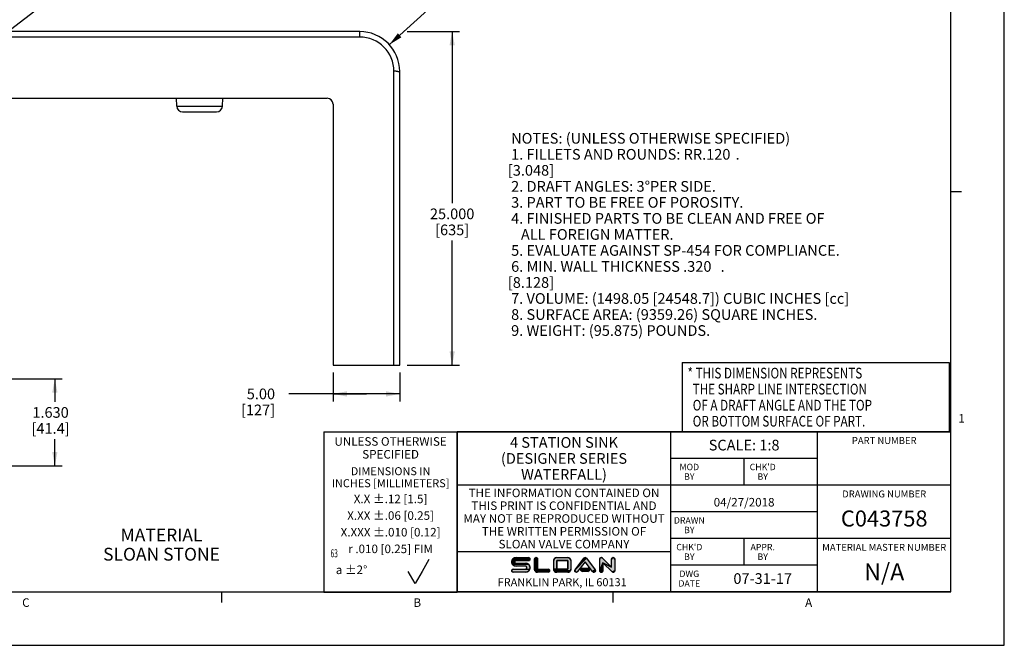
# Model space of a CAD drawing. Units: inches. Extents: x 0 to 22, y 0 to 17.
# Drawn here: x 12.8 to 22, y 0 to 5.9 of the extents above; entities that cross this region are included whole.
import ezdxf

# ---------------------------------------------------------------- set-up
doc = ezdxf.new("R2010")
doc.units = ezdxf.units.IN
doc.header["$LTSCALE"] = 1.21
doc.header["$MEASUREMENT"] = 0
doc.layers.get('0').update_dxf_attribs({"linetype": 'CONTINUOUS'})
doc.styles.get("Standard").update_dxf_attribs({"font": 'txt', "width": 0.8})
doc.styles.add('TEXTSTYLE_1', font='gdt', dxfattribs={"width": 0.8})
doc.styles.add('TEXTSTYLE_2', font='triumb.ttf')
doc.styles.add('TEXTSTYLE_3', font='txt', dxfattribs={"width": 0.9})
doc.styles.add('TEXTSTYLE_4', font='txt', dxfattribs={"width": 0.72})
doc.styles.add('TEXTSTYLE_5', font='txt')
doc.styles.add('TEXTSTYLE_6', font='txt', dxfattribs={"width": 0.75})
doc.styles.add('TEXTSTYLE_9', font='cgomg.ttf')
doc.dimstyles.new('DIMSTYLE_3', dxfattribs={"dimtxt": 0.1, "dimasz": 0.13, "dimexe": 0.07, "dimexo": 0.07, "dimgap": 0.05, "dimtad": 0, "dimtih": 1, "dimtoh": 1, "dimlfac": 8, "dimzin": 4, "dimdsep": 46, "dimtxsty": 'Standard', "dimblk": '_FILLED', "dimblk1": '_FILLED', "dimblk2": '_FILLED', "dimcen": 0.09, "dimadec": 0, "dimazin": 0, "dimtp": 0.001, "dimtm": 0.001, "dimtfac": 1, "dimtofl": 0, "dimtmove": 0, "dimatfit": 3, "dimldrblk": '_FILLED', "dimfxl": 1, "dimtolj": 1, "dimtzin": 4, "dimarcsym": 0})
doc.dimstyles.new('DIMSTYLE_4', dxfattribs={"dimtxt": 0.1, "dimasz": 0.13, "dimexe": 0.07, "dimexo": 0.07, "dimgap": 0.05, "dimtad": 0, "dimtih": 1, "dimtoh": 1, "dimdec": 3, "dimlfac": 8, "dimzin": 4, "dimdsep": 46, "dimtxsty": 'Standard', "dimblk": '_FILLED', "dimblk1": '_FILLED', "dimblk2": '_FILLED', "dimcen": 0.09, "dimadec": 0, "dimazin": 0, "dimtp": 0.001, "dimtm": 0.001, "dimtfac": 1, "dimtdec": 3, "dimtofl": 0, "dimtmove": 0, "dimatfit": 3, "dimldrblk": '_FILLED', "dimfxl": 1, "dimtolj": 1, "dimtzin": 4, "dimarcsym": 0})
doc.dimstyles.new('DIMSTYLE_5', dxfattribs={"dimtxt": 0.1, "dimasz": 0.13, "dimexe": 0.07, "dimexo": 0.07, "dimgap": 0.09, "dimtad": 0, "dimtih": 1, "dimtoh": 1, "dimlfac": 8, "dimzin": 4, "dimdsep": 46, "dimtxsty": 'Standard', "dimblk": '_FILLED', "dimblk1": '_FILLED', "dimblk2": '_FILLED', "dimcen": 0.09, "dimadec": 0, "dimazin": 0, "dimtfac": 1, "dimtofl": 0, "dimtmove": 0, "dimatfit": 3, "dimldrblk": '_FILLED', "dimfxl": 1, "dimtolj": 1, "dimtzin": 4, "dimarcsym": 0})
doc.dimstyles.new('DIMSTYLE_6', dxfattribs={"dimtxt": 0.1, "dimasz": 0.13, "dimexe": 0.07, "dimexo": 0.07, "dimgap": 0.05, "dimtad": 0, "dimtih": 1, "dimtoh": 1, "dimdec": 3, "dimlfac": 2, "dimzin": 4, "dimdsep": 46, "dimtxsty": 'Standard', "dimblk": '_FILLED', "dimblk1": '_FILLED', "dimblk2": '_FILLED', "dimcen": 0.09, "dimadec": 0, "dimazin": 0, "dimtp": 0.001, "dimtm": 0.001, "dimtfac": 1, "dimtdec": 3, "dimtofl": 0, "dimtmove": 0, "dimatfit": 3, "dimldrblk": '_FILLED', "dimfxl": 1, "dimtolj": 1, "dimtzin": 4, "dimarcsym": 0})

# ---------------------------------------------------------------- blocks, each defined once
blk = doc.blocks.new('_FILLED')
at = {"color": 0, "linetype": 'ByBlock'}
blk.add_solid([(0, 0), (-1, 0.192), (-1, -0.192)], dxfattribs=at)
blk = doc.blocks.new('*D5')
at = {"color": 2, "linetype": 'Continuous', "transparency": 16777216}
for p, q in [((15.7113, 2.5534), (15.7113, 2.2844)), ((16.3363, 2.5534), (16.3363, 2.2844)), ((16.0238, 2.3544), (15.2982, 2.3544)), ((15.7113, 2.3544), (16.0238, 2.3544)), ((16.3363, 2.3544), (16.0238, 2.3544))]:
    blk.add_line(p, q, dxfattribs=at)
at = {"color": 2, "linetype": 'Continuous', "transparency": 16777216, "xscale": 0.13, "yscale": 0.13, "zscale": 0.13, "rotation": 180}
blk.add_blockref('_FILLED', (15.7113, 2.3544), dxfattribs=at)
at = {"color": 2, "linetype": 'Continuous', "transparency": 16777216, "xscale": 0.13, "yscale": 0.13, "zscale": 0.13}
blk.add_blockref('_FILLED', (16.3363, 2.3544), dxfattribs=at)
at = {"color": 2, "linetype": 'Continuous', "transparency": 16777216, "insert": (15.1682, 2.4044), "char_height": 0.1, "width": 0.4, "attachment_point": 3, "line_spacing_factor": 0.9}
blk.add_mtext('5.00\\P[127]', dxfattribs=at)
blk = doc.blocks.new('*D6')
at = {"color": 2, "linetype": 'Continuous', "transparency": 16777216}
for p, q in [((16.4063, 5.7484), (16.8972, 5.7484)), ((16.8272, 5.7484), (16.8272, 4.1408)), ((16.8272, 2.6234), (16.8272, 3.7908)), ((16.4063, 2.6234), (16.8972, 2.6234))]:
    blk.add_line(p, q, dxfattribs=at)
at = {"color": 2, "linetype": 'Continuous', "transparency": 16777216, "xscale": 0.13, "yscale": 0.13, "zscale": 0.13}
for p, rotation in [((16.8272, 5.7484), 90), ((16.8272, 2.6234), 270)]:
    blk.add_blockref('_FILLED', p, dxfattribs=dict(at, rotation=rotation))
at = {"color": 2, "linetype": 'Continuous', "transparency": 16777216, "insert": (16.8272, 4.0908), "char_height": 0.1, "width": 0.48, "attachment_point": 2, "line_spacing_factor": 0.9}
blk.add_mtext('25.000\\P[635]', dxfattribs=at)
blk = doc.blocks.new('*D7')
at = {"color": 2, "linetype": 'Continuous', "transparency": 16777216}
for p, q in [((16.239, 5.6254), (17.4168, 6.6945)), ((17.4168, 6.6945), (17.5468, 6.6945))]:
    blk.add_line(p, q, dxfattribs=at)
at = {"color": 2, "linetype": 'Continuous', "transparency": 16777216, "xscale": 0.13, "yscale": 0.13, "zscale": 0.13, "rotation": 222.2281637364}
blk.add_blockref('_FILLED', (16.239, 5.6254), dxfattribs=at)
at = {"color": 2, "linetype": 'Continuous', "transparency": 16777216, "insert": (17.5968, 6.7445), "char_height": 0.1, "width": 0.48, "attachment_point": 1, "line_spacing_factor": 0.9}
blk.add_mtext('R3.00\\P[76.2]', dxfattribs=at)
blk = doc.blocks.new('*D24')
at = {"color": 2, "linetype": 'Continuous', "transparency": 16777216}
for p, q in [((12.0386, 5.2703), (13.2783, 6.22)), ((13.2783, 6.22), (13.4083, 6.22))]:
    blk.add_line(p, q, dxfattribs=at)
at = {"color": 2, "linetype": 'Continuous', "transparency": 16777216, "xscale": 0.13, "yscale": 0.13, "zscale": 0.13, "rotation": 217.4524254268}
blk.add_blockref('_FILLED', (12.0386, 5.2703), dxfattribs=at)
at = {"color": 2, "linetype": 'Continuous', "transparency": 16777216, "insert": (13.4583, 6.27), "char_height": 0.1, "width": 0.48, "attachment_point": 1, "line_spacing_factor": 0.9}
blk.add_mtext('R3.00\\P[76.2]', dxfattribs=at)
blk = doc.blocks.new('*D29')
at = {"color": 2, "linetype": 'Continuous', "transparency": 16777216}
for p, q in [((11.5949, 2.4968), (13.175, 2.4968)), ((13.105, 2.4968), (13.105, 2.281)), ((13.105, 1.6818), (13.105, 1.931)), ((11.6465, 1.6818), (13.175, 1.6818))]:
    blk.add_line(p, q, dxfattribs=at)
at = {"color": 2, "linetype": 'Continuous', "transparency": 16777216, "xscale": 0.13, "yscale": 0.13, "zscale": 0.13}
for p, rotation in [((13.105, 2.4968), 90), ((13.105, 1.6818), 270)]:
    blk.add_blockref('_FILLED', p, dxfattribs=dict(at, rotation=rotation))
at = {"color": 2, "linetype": 'Continuous', "transparency": 16777216, "insert": (13.065, 2.231), "char_height": 0.1, "width": 0.48, "attachment_point": 2, "line_spacing_factor": 0.9}
blk.add_mtext('1.630\\P[41.4]', dxfattribs=at)
blk = doc.blocks.new('BORDER_LOGO_BL2', base_point=(17.8677, 0.7529))
at = {"linetype": 'Continuous'}
for points in [[(17.4158, 0.7869), (17.4151, 0.7855), (17.3852, 0.7809), (17.3856, 0.7862), (17.4201, 0.7912), (17.4188, 0.7903), (17.4177, 0.7893), (17.4166, 0.7881)], [(17.4142, 0.7809), (17.4143, 0.7794), (17.3856, 0.7756), (17.3852, 0.7809), (17.4151, 0.7855), (17.4146, 0.784), (17.4143, 0.7825)], [(17.4215, 0.7918), (17.4201, 0.7912), (17.3856, 0.7862), (17.3866, 0.7915), (17.4261, 0.7927), (17.4245, 0.7926), (17.423, 0.7923)], [(17.4151, 0.7764), (17.4158, 0.775), (17.3866, 0.7704), (17.3856, 0.7756), (17.4143, 0.7794), (17.4146, 0.7779)], [(17.5523, 0.7969), (17.5509, 0.7957), (17.4261, 0.7927), (17.3866, 0.7915), (17.3883, 0.7965), (17.5546, 0.7999), (17.5536, 0.7983)], [(17.4201, 0.7707), (17.4215, 0.77), (17.3883, 0.7653), (17.3866, 0.7704), (17.4158, 0.775), (17.4166, 0.7737), (17.4177, 0.7725), (17.4188, 0.7715)], [(17.5554, 0.8016), (17.5546, 0.7999), (17.3883, 0.7965), (17.3907, 0.8013), (17.5564, 0.8053), (17.5561, 0.8034)], [(17.5141, 0.7692), (17.5196, 0.7688), (17.3883, 0.7653), (17.4215, 0.77), (17.423, 0.7695), (17.4245, 0.7692), (17.4261, 0.7692)], [(17.5303, 0.7659), (17.5353, 0.7635), (17.5399, 0.7604), (17.3936, 0.7561), (17.3907, 0.7606), (17.3883, 0.7653), (17.5196, 0.7688), (17.525, 0.7677)], [(17.5565, 0.8072), (17.5564, 0.8053), (17.3907, 0.8013), (17.3936, 0.8057), (17.5564, 0.809)], [(17.5561, 0.8109), (17.5564, 0.809), (17.3936, 0.8057), (17.3971, 0.8097), (17.5554, 0.8127)], [(17.5441, 0.7567), (17.5478, 0.7525), (17.5508, 0.7479), (17.5533, 0.7429), (17.5551, 0.7377), (17.5562, 0.7322), (17.5565, 0.7267), (17.5562, 0.7211), (17.5551, 0.7156), (17.5533, 0.7104), (17.5141, 0.7131), (17.5158, 0.7132), (17.5175, 0.7135), (17.5192, 0.7141), (17.5208, 0.7149), (17.5223, 0.7159), (17.5236, 0.7171), (17.5248, 0.7184), (17.5258, 0.7199), (17.5266, 0.7215), (17.5271, 0.7231), (17.5275, 0.7249), (17.5276, 0.7267), (17.5275, 0.7284), (17.5271, 0.7302), (17.5266, 0.7318), (17.5258, 0.7334), (17.5248, 0.7349), (17.5236, 0.7362), (17.5223, 0.7374), (17.5208, 0.7384), (17.5192, 0.7392), (17.5175, 0.7398), (17.5158, 0.7401), (17.514, 0.7402), (17.4261, 0.7402), (17.4206, 0.7406), (17.4154, 0.7416), (17.4103, 0.7433), (17.4056, 0.7457), (17.4011, 0.7486), (17.3971, 0.7521), (17.3936, 0.7561), (17.5399, 0.7604)], [(17.5546, 0.8144), (17.5554, 0.8127), (17.3971, 0.8097), (17.4011, 0.8132), (17.5536, 0.816)], [(17.5509, 0.8186), (17.5523, 0.8174), (17.5536, 0.816), (17.4011, 0.8132), (17.4056, 0.8162), (17.4103, 0.8185), (17.5493, 0.8197)], [(17.5476, 0.8205), (17.5493, 0.8197), (17.4103, 0.8185), (17.4154, 0.8202), (17.5458, 0.8211)], [(17.544, 0.8215), (17.5458, 0.8211), (17.4154, 0.8202), (17.4206, 0.8213), (17.4259, 0.8216), (17.5422, 0.8216)], [(17.544, 0.7928), (17.5421, 0.7927), (17.4261, 0.7927), (17.5509, 0.7957), (17.5493, 0.7946), (17.5476, 0.7938), (17.5458, 0.7932)], [(17.6138, 0.8216), (17.6157, 0.8215), (17.6175, 0.8211), (17.6193, 0.8205), (17.621, 0.8197), (17.6226, 0.8186), (17.624, 0.8174), (17.6253, 0.816), (17.6263, 0.8144), (17.6271, 0.8127), (17.6278, 0.8109), (17.6281, 0.809), (17.6282, 0.8072), (17.6282, 0.7131), (17.5995, 0.7101), (17.5993, 0.7131), (17.5993, 0.8072), (17.5994, 0.809), (17.5998, 0.8109), (17.6004, 0.8127), (17.6012, 0.8144), (17.6023, 0.816), (17.6035, 0.8174), (17.605, 0.8186), (17.6065, 0.8197), (17.6082, 0.8205), (17.61, 0.8211), (17.6119, 0.8215)], [(17.8042, 0.8215), (17.8072, 0.8216), (17.9097, 0.8216), (17.9127, 0.8215), (17.9157, 0.821), (17.9187, 0.8202), (17.9215, 0.8191), (17.9242, 0.8178), (17.9267, 0.8161), (17.9291, 0.8142), (17.9312, 0.8121), (17.9331, 0.8097), (17.9348, 0.8072), (17.9362, 0.8045), (17.9372, 0.8016), (17.938, 0.7987), (17.9385, 0.7957), (17.9387, 0.7927), (17.9387, 0.7131), (17.9385, 0.7101), (17.938, 0.7071), (17.9372, 0.7041), (17.9362, 0.7013), (17.9348, 0.6986), (17.7838, 0.6961), (17.7821, 0.6986), (17.7807, 0.7013), (17.7797, 0.7041), (17.7789, 0.7071), (17.7784, 0.7101), (17.9097, 0.7131), (17.9097, 0.7927), (17.8072, 0.7927), (17.8072, 0.7131), (17.7782, 0.7131), (17.7782, 0.7927), (17.7784, 0.7957), (17.7789, 0.7987), (17.7797, 0.8016), (17.7807, 0.8045), (17.7821, 0.8072), (17.7838, 0.8097), (17.7857, 0.8121), (17.7878, 0.8142), (17.7902, 0.8161), (17.7927, 0.8178), (17.7954, 0.8191), (17.7982, 0.8202), (17.8012, 0.821)], [(18.073, 0.7832), (18.0025, 0.6899), (18.0012, 0.6884), (17.9997, 0.6871), (17.9981, 0.686), (17.9963, 0.6852), (17.9944, 0.6846), (17.9925, 0.6842), (17.9905, 0.6841), (17.9885, 0.6843), (17.9866, 0.6848), (17.9848, 0.6855), (17.983, 0.6865), (17.9815, 0.6877), (17.9801, 0.6891), (17.9789, 0.6906), (17.9779, 0.6924), (17.9772, 0.6942), (17.9767, 0.6961), (17.9765, 0.6981), (17.9766, 0.7001), (17.9769, 0.702), (17.9775, 0.7039), (17.9783, 0.7057), (17.9794, 0.7073), (18.0845, 0.8159), (18.1665, 0.7073), (18.1434, 0.6899)], [(18.0706, 0.8214), (18.0722, 0.8216), (18.0738, 0.8216), (18.0753, 0.8214), (18.0769, 0.8211), (18.0783, 0.8206), (18.0798, 0.8199), (18.0811, 0.8191), (18.0824, 0.8182), (18.0835, 0.8171), (18.0845, 0.8159), (17.9794, 0.7073), (18.0614, 0.8159), (18.0624, 0.8171), (18.0636, 0.8182), (18.0648, 0.8191), (18.0662, 0.8199), (18.0676, 0.8206), (18.0691, 0.8211)], [(18.2246, 0.8216), (18.2264, 0.8215), (18.2282, 0.8211), (18.2298, 0.8205), (18.2314, 0.8197), (18.2329, 0.8187), (18.2343, 0.8175), (18.3213, 0.7329), (18.2387, 0.7729), (18.2097, 0.6986), (18.2097, 0.8072), (18.2098, 0.8089), (18.2101, 0.8107), (18.2107, 0.8124), (18.2114, 0.814), (18.2124, 0.8155), (18.2135, 0.8169), (18.2148, 0.8182), (18.2162, 0.8192), (18.2177, 0.8201), (18.2194, 0.8208), (18.2211, 0.8213), (18.2229, 0.8216)], [(18.2387, 0.6986), (18.2385, 0.6967), (18.2382, 0.6949), (18.2375, 0.6931), (18.2367, 0.6914), (18.2357, 0.6898), (18.2344, 0.6884), (18.233, 0.6871), (18.2314, 0.6861), (18.2297, 0.6852), (18.2279, 0.6846), (18.2261, 0.6843), (18.2242, 0.6841), (18.2223, 0.6843), (18.2204, 0.6846), (18.2186, 0.6852), (18.2169, 0.6861), (18.2154, 0.6871), (18.2139, 0.6884), (18.2127, 0.6898), (18.2116, 0.6914), (18.2108, 0.6931), (18.2102, 0.6949), (18.2098, 0.6967), (18.2097, 0.6986), (18.2387, 0.7729)], [(18.3357, 0.8216), (18.3376, 0.8215), (18.3395, 0.8211), (18.3413, 0.8205), (18.343, 0.8197), (18.3446, 0.8186), (18.346, 0.8174), (18.3472, 0.816), (18.3483, 0.8144), (18.3491, 0.8127), (18.3497, 0.8109), (18.3501, 0.809), (18.3502, 0.8072), (18.3502, 0.6986), (18.3257, 0.6882), (18.2387, 0.7729), (18.3213, 0.7329), (18.3213, 0.8072), (18.3214, 0.809), (18.3218, 0.8109), (18.3224, 0.8127), (18.3232, 0.8144), (18.3243, 0.816), (18.3255, 0.8174), (18.3269, 0.8186), (18.3285, 0.8197), (18.3302, 0.8205), (18.332, 0.8211), (18.3339, 0.8215)], [(17.3978, 0.713), (17.3997, 0.7131), (17.5141, 0.7131), (17.5533, 0.7104), (17.5508, 0.7054), (17.5478, 0.7008), (17.5441, 0.6966), (17.5399, 0.6929), (17.5353, 0.6898), (17.5303, 0.6874), (17.525, 0.6856), (17.5196, 0.6845), (17.514, 0.6841), (17.3997, 0.6841), (17.3978, 0.6843), (17.3959, 0.6846), (17.3941, 0.6852), (17.3924, 0.6861), (17.3909, 0.6871), (17.3894, 0.6884), (17.3882, 0.6898), (17.3871, 0.6914), (17.3863, 0.6931), (17.3857, 0.6949), (17.3853, 0.6967), (17.3852, 0.6986), (17.3853, 0.7005), (17.3857, 0.7024), (17.3863, 0.7041), (17.3871, 0.7058), (17.3882, 0.7074), (17.3894, 0.7088), (17.3909, 0.7101), (17.3924, 0.7111), (17.3941, 0.712), (17.3959, 0.7126)], [(17.734, 0.7101), (17.7354, 0.7088), (17.5999, 0.7071), (17.5995, 0.7101), (17.6282, 0.7131), (17.7252, 0.7131), (17.7271, 0.713), (17.729, 0.7126), (17.7307, 0.712), (17.7324, 0.7111)], [(17.7367, 0.7074), (17.7377, 0.7058), (17.6007, 0.7041), (17.5999, 0.7071), (17.7354, 0.7088)], [(17.7386, 0.7041), (17.7392, 0.7024), (17.7396, 0.7005), (17.7397, 0.6986), (17.6048, 0.6961), (17.6032, 0.6986), (17.6018, 0.7013), (17.6007, 0.7041), (17.7377, 0.7058)], [(17.7396, 0.6967), (17.7392, 0.6949), (17.7386, 0.6931), (17.7377, 0.6914), (17.6112, 0.6897), (17.6089, 0.6916), (17.6067, 0.6937), (17.6048, 0.6961), (17.7397, 0.6986)], [(17.7367, 0.6898), (17.7354, 0.6884), (17.734, 0.6871), (17.7324, 0.6861), (17.7307, 0.6852), (17.729, 0.6846), (17.7271, 0.6843), (17.7252, 0.6841), (17.6282, 0.6841), (17.6252, 0.6843), (17.6222, 0.6848), (17.6193, 0.6856), (17.6165, 0.6866), (17.6138, 0.688), (17.6112, 0.6897), (17.7377, 0.6914)], [(17.9348, 0.6986), (17.9331, 0.6961), (17.9312, 0.6937), (17.9291, 0.6916), (17.9267, 0.6897), (17.9242, 0.688), (17.9215, 0.6866), (17.9187, 0.6856), (17.9157, 0.6848), (17.9127, 0.6843), (17.9097, 0.6841), (17.8072, 0.6841), (17.8042, 0.6843), (17.8012, 0.6848), (17.7982, 0.6856), (17.7954, 0.6866), (17.7927, 0.688), (17.7902, 0.6897), (17.7878, 0.6916), (17.7857, 0.6937), (17.7838, 0.6961)], [(18.0457, 0.7214), (18.0476, 0.7215), (18.0983, 0.7215), (18.1004, 0.7214), (18.1022, 0.721), (18.104, 0.7204), (18.1057, 0.7196), (18.1073, 0.7185), (18.1087, 0.7173), (18.1099, 0.7159), (18.111, 0.7143), (18.1118, 0.7126), (18.1124, 0.7108), (18.1128, 0.7089), (18.1129, 0.7071), (18.1128, 0.7052), (18.1124, 0.7033), (18.1118, 0.7015), (18.111, 0.6998), (18.1099, 0.6982), (18.1087, 0.6968), (18.1073, 0.6956), (18.1057, 0.6945), (18.104, 0.6937), (18.1022, 0.6931), (18.1004, 0.6927), (18.0476, 0.6926), (18.0457, 0.6927), (18.0438, 0.6931), (18.042, 0.6937), (18.0403, 0.6945), (18.0388, 0.6956), (18.0373, 0.6968), (18.0361, 0.6982), (18.035, 0.6998), (18.0342, 0.7015), (18.0336, 0.7033), (18.0332, 0.7052), (18.0331, 0.7071), (18.0332, 0.7089), (18.0336, 0.7108), (18.0342, 0.7126), (18.035, 0.7143), (18.0361, 0.7159), (18.0373, 0.7173), (18.0388, 0.7185), (18.0403, 0.7196), (18.042, 0.7204), (18.0438, 0.721)], [(18.1671, 0.6906), (18.1659, 0.6891), (18.1645, 0.6877), (18.1629, 0.6865), (18.1612, 0.6855), (18.1593, 0.6848), (18.1574, 0.6843), (18.1555, 0.6841), (18.1535, 0.6842), (18.1515, 0.6846), (18.1497, 0.6852), (18.1479, 0.686), (18.1462, 0.6871), (18.1447, 0.6884), (18.1434, 0.6899), (18.1665, 0.7073), (18.1676, 0.7057), (18.1685, 0.7039), (18.1691, 0.702), (18.1694, 0.7001), (18.1695, 0.6981), (18.1693, 0.6961), (18.1688, 0.6942), (18.1681, 0.6924)], [(18.3464, 0.6889), (18.3452, 0.6876), (18.3437, 0.6865), (18.3422, 0.6856), (18.3405, 0.685), (18.3388, 0.6845), (18.3371, 0.6842), (18.3353, 0.6841), (18.3335, 0.6843), (18.3318, 0.6847), (18.3301, 0.6853), (18.3285, 0.6861), (18.327, 0.6871), (18.3257, 0.6882), (18.3502, 0.6986), (18.3501, 0.6968), (18.3498, 0.6951), (18.3492, 0.6934), (18.3485, 0.6918), (18.3476, 0.6902)]]:
    blk.add_hatch(color=2, dxfattribs=at).paths.add_polyline_path(points)
at = {"color": 2, "linetype": 'Continuous'}
for p, q in [((17.4261, 0.8216), (17.5422, 0.8216)), ((17.5422, 0.7927), (17.4261, 0.7927)), ((17.4261, 0.7692), (17.5141, 0.7692)), ((17.5141, 0.7402), (17.4261, 0.7402)), ((17.5993, 0.7131), (17.5993, 0.8072)), ((17.6282, 0.8072), (17.6282, 0.7131)), ((17.7782, 0.7131), (17.7782, 0.7927)), ((17.8072, 0.8216), (17.9097, 0.8216)), ((17.8072, 0.7131), (17.8072, 0.7927)), ((17.8072, 0.7927), (17.9097, 0.7927)), ((17.9097, 0.7927), (17.9097, 0.7131)), ((17.9387, 0.7927), (17.9387, 0.7131)), ((17.9794, 0.7073), (18.0614, 0.8159)), ((18.073, 0.7832), (18.0025, 0.6899)), ((18.1435, 0.6898), (18.073, 0.7832)), ((18.0845, 0.8159), (18.1665, 0.7073)), ((18.2097, 0.6986), (18.2097, 0.8072)), ((18.2343, 0.8175), (18.3213, 0.7329)), ((18.3257, 0.6882), (18.2387, 0.7729)), ((18.2387, 0.7729), (18.2387, 0.6986)), ((18.3213, 0.7329), (18.3213, 0.8072)), ((18.3502, 0.8072), (18.3502, 0.6986)), ((17.3999, 0.7131), (17.5141, 0.7131)), ((17.5141, 0.6841), (17.3999, 0.6841)), ((17.6282, 0.7131), (17.7247, 0.7131)), ((17.7247, 0.6841), (17.6282, 0.6841)), ((17.9097, 0.7131), (17.8072, 0.7131)), ((17.9097, 0.6841), (17.8072, 0.6841)), ((18.0476, 0.7215), (18.0983, 0.7215)), ((18.0983, 0.6926), (18.0476, 0.6926))]:
    blk.add_line(p, q, dxfattribs=at)
for points in [[(17.4158, 0.7869), (17.4151, 0.7855), (17.3852, 0.7809), (17.3856, 0.7862), (17.4201, 0.7912), (17.4188, 0.7903), (17.4177, 0.7893), (17.4166, 0.7881), (17.4158, 0.7869)], [(17.4142, 0.7809), (17.4143, 0.7794), (17.3856, 0.7756), (17.3852, 0.7809), (17.4151, 0.7855), (17.4146, 0.784), (17.4143, 0.7825), (17.4142, 0.7809)], [(17.4215, 0.7918), (17.4201, 0.7912), (17.3856, 0.7862), (17.3866, 0.7915), (17.4261, 0.7927), (17.4245, 0.7926), (17.423, 0.7923), (17.4215, 0.7918)], [(17.4151, 0.7764), (17.4158, 0.775), (17.3866, 0.7704), (17.3856, 0.7756), (17.4143, 0.7794), (17.4146, 0.7779), (17.4151, 0.7764)], [(17.5523, 0.7969), (17.5509, 0.7957), (17.4261, 0.7927), (17.3866, 0.7915), (17.3883, 0.7965), (17.5546, 0.7999), (17.5536, 0.7983), (17.5523, 0.7969)], [(17.4201, 0.7707), (17.4215, 0.77), (17.3883, 0.7653), (17.3866, 0.7704), (17.4158, 0.775), (17.4166, 0.7737), (17.4177, 0.7725), (17.4188, 0.7715), (17.4201, 0.7707)], [(17.5554, 0.8016), (17.5546, 0.7999), (17.3883, 0.7965), (17.3907, 0.8013), (17.5564, 0.8053), (17.5561, 0.8034), (17.5554, 0.8016)], [(17.5141, 0.7692), (17.5196, 0.7688), (17.3883, 0.7653), (17.4215, 0.77), (17.423, 0.7695), (17.4245, 0.7692), (17.4261, 0.7692), (17.5141, 0.7692)], [(17.5303, 0.7659), (17.5353, 0.7635), (17.5399, 0.7604), (17.3936, 0.7561), (17.3907, 0.7606), (17.3883, 0.7653), (17.5196, 0.7688), (17.525, 0.7677), (17.5303, 0.7659)], [(17.5565, 0.8072), (17.5564, 0.8053), (17.3907, 0.8013), (17.3936, 0.8057), (17.5564, 0.809), (17.5565, 0.8072)], [(17.5561, 0.8109), (17.5564, 0.809), (17.3936, 0.8057), (17.3971, 0.8097), (17.5554, 0.8127), (17.5561, 0.8109)], [(17.5441, 0.7567), (17.5478, 0.7525), (17.5508, 0.7479), (17.5533, 0.7429), (17.5551, 0.7377), (17.5562, 0.7322), (17.5565, 0.7267), (17.5562, 0.7211), (17.5551, 0.7156), (17.5533, 0.7104), (17.5141, 0.7131), (17.5158, 0.7132), (17.5175, 0.7135), (17.5192, 0.7141), (17.5208, 0.7149), (17.5223, 0.7159), (17.5236, 0.7171), (17.5248, 0.7184), (17.5258, 0.7199), (17.5266, 0.7215), (17.5271, 0.7231), (17.5275, 0.7249), (17.5276, 0.7267), (17.5275, 0.7284), (17.5271, 0.7302), (17.5266, 0.7318), (17.5258, 0.7334), (17.5248, 0.7349), (17.5236, 0.7362), (17.5223, 0.7374), (17.5208, 0.7384), (17.5192, 0.7392), (17.5175, 0.7398), (17.5158, 0.7401), (17.514, 0.7402), (17.4261, 0.7402), (17.4206, 0.7406), (17.4154, 0.7416), (17.4103, 0.7433), (17.4056, 0.7457), (17.4011, 0.7486), (17.3971, 0.7521), (17.3936, 0.7561), (17.5399, 0.7604), (17.5441, 0.7567)], [(17.5546, 0.8144), (17.5554, 0.8127), (17.3971, 0.8097), (17.4011, 0.8132), (17.5536, 0.816), (17.5546, 0.8144)], [(17.5509, 0.8186), (17.5523, 0.8174), (17.5536, 0.816), (17.4011, 0.8132), (17.4056, 0.8162), (17.4103, 0.8185), (17.5493, 0.8197), (17.5509, 0.8186)], [(17.5476, 0.8205), (17.5493, 0.8197), (17.4103, 0.8185), (17.4154, 0.8202), (17.5458, 0.8211), (17.5476, 0.8205)], [(17.544, 0.8215), (17.5458, 0.8211), (17.4154, 0.8202), (17.4206, 0.8213), (17.4259, 0.8216), (17.5422, 0.8216), (17.544, 0.8215)], [(17.544, 0.7928), (17.5421, 0.7927), (17.4261, 0.7927), (17.5509, 0.7957), (17.5493, 0.7946), (17.5476, 0.7938), (17.5458, 0.7932), (17.544, 0.7928)], [(17.6138, 0.8216), (17.6157, 0.8215), (17.6175, 0.8211), (17.6193, 0.8205), (17.621, 0.8197), (17.6226, 0.8186), (17.624, 0.8174), (17.6253, 0.816), (17.6263, 0.8144), (17.6271, 0.8127), (17.6278, 0.8109), (17.6281, 0.809), (17.6282, 0.8072), (17.6282, 0.7131), (17.5995, 0.7101), (17.5993, 0.7131), (17.5993, 0.8072), (17.5994, 0.809), (17.5998, 0.8109), (17.6004, 0.8127), (17.6012, 0.8144), (17.6023, 0.816), (17.6035, 0.8174), (17.605, 0.8186), (17.6065, 0.8197), (17.6082, 0.8205), (17.61, 0.8211), (17.6119, 0.8215), (17.6138, 0.8216)], [(17.8042, 0.8215), (17.8072, 0.8216), (17.9097, 0.8216), (17.9127, 0.8215), (17.9157, 0.821), (17.9187, 0.8202), (17.9215, 0.8191), (17.9242, 0.8178), (17.9267, 0.8161), (17.9291, 0.8142), (17.9312, 0.8121), (17.9331, 0.8097), (17.9348, 0.8072), (17.9362, 0.8045), (17.9372, 0.8016), (17.938, 0.7987), (17.9385, 0.7957), (17.9387, 0.7927), (17.9387, 0.7131), (17.9385, 0.7101), (17.938, 0.7071), (17.9372, 0.7041), (17.9362, 0.7013), (17.9348, 0.6986), (17.7838, 0.6961), (17.7821, 0.6986), (17.7807, 0.7013), (17.7797, 0.7041), (17.7789, 0.7071), (17.7784, 0.7101), (17.9097, 0.7131), (17.9097, 0.7927), (17.8072, 0.7927), (17.8072, 0.7131), (17.7782, 0.7131), (17.7782, 0.7927), (17.7784, 0.7957), (17.7789, 0.7987), (17.7797, 0.8016), (17.7807, 0.8045), (17.7821, 0.8072), (17.7838, 0.8097), (17.7857, 0.8121), (17.7878, 0.8142), (17.7902, 0.8161), (17.7927, 0.8178), (17.7954, 0.8191), (17.7982, 0.8202), (17.8012, 0.821), (17.8042, 0.8215)], [(18.073, 0.7832), (18.0025, 0.6899), (18.0012, 0.6884), (17.9997, 0.6871), (17.9981, 0.686), (17.9963, 0.6852), (17.9944, 0.6846), (17.9925, 0.6842), (17.9905, 0.6841), (17.9885, 0.6843), (17.9866, 0.6848), (17.9848, 0.6855), (17.983, 0.6865), (17.9815, 0.6877), (17.9801, 0.6891), (17.9789, 0.6906), (17.9779, 0.6924), (17.9772, 0.6942), (17.9767, 0.6961), (17.9765, 0.6981), (17.9766, 0.7001), (17.9769, 0.702), (17.9775, 0.7039), (17.9783, 0.7057), (17.9794, 0.7073), (18.0845, 0.8159), (18.1665, 0.7073), (18.1434, 0.6899), (18.073, 0.7832)], [(18.0706, 0.8214), (18.0722, 0.8216), (18.0738, 0.8216), (18.0753, 0.8214), (18.0769, 0.8211), (18.0783, 0.8206), (18.0798, 0.8199), (18.0811, 0.8191), (18.0824, 0.8182), (18.0835, 0.8171), (18.0845, 0.8159), (17.9794, 0.7073), (18.0614, 0.8159), (18.0624, 0.8171), (18.0636, 0.8182), (18.0648, 0.8191), (18.0662, 0.8199), (18.0676, 0.8206), (18.0691, 0.8211), (18.0706, 0.8214)], [(18.2246, 0.8216), (18.2264, 0.8215), (18.2282, 0.8211), (18.2298, 0.8205), (18.2314, 0.8197), (18.2329, 0.8187), (18.2343, 0.8175), (18.3213, 0.7329), (18.2387, 0.7729), (18.2097, 0.6986), (18.2097, 0.8072), (18.2098, 0.8089), (18.2101, 0.8107), (18.2107, 0.8124), (18.2114, 0.814), (18.2124, 0.8155), (18.2135, 0.8169), (18.2148, 0.8182), (18.2162, 0.8192), (18.2177, 0.8201), (18.2194, 0.8208), (18.2211, 0.8213), (18.2229, 0.8216), (18.2246, 0.8216)], [(18.2387, 0.6986), (18.2385, 0.6967), (18.2382, 0.6949), (18.2375, 0.6931), (18.2367, 0.6914), (18.2357, 0.6898), (18.2344, 0.6884), (18.233, 0.6871), (18.2314, 0.6861), (18.2297, 0.6852), (18.2279, 0.6846), (18.2261, 0.6843), (18.2242, 0.6841), (18.2223, 0.6843), (18.2204, 0.6846), (18.2186, 0.6852), (18.2169, 0.6861), (18.2154, 0.6871), (18.2139, 0.6884), (18.2127, 0.6898), (18.2116, 0.6914), (18.2108, 0.6931), (18.2102, 0.6949), (18.2098, 0.6967), (18.2097, 0.6986), (18.2387, 0.7729), (18.2387, 0.6986)], [(18.3357, 0.8216), (18.3376, 0.8215), (18.3395, 0.8211), (18.3413, 0.8205), (18.343, 0.8197), (18.3446, 0.8186), (18.346, 0.8174), (18.3472, 0.816), (18.3483, 0.8144), (18.3491, 0.8127), (18.3497, 0.8109), (18.3501, 0.809), (18.3502, 0.8072), (18.3502, 0.6986), (18.3257, 0.6882), (18.2387, 0.7729), (18.3213, 0.7329), (18.3213, 0.8072), (18.3214, 0.809), (18.3218, 0.8109), (18.3224, 0.8127), (18.3232, 0.8144), (18.3243, 0.816), (18.3255, 0.8174), (18.3269, 0.8186), (18.3285, 0.8197), (18.3302, 0.8205), (18.332, 0.8211), (18.3339, 0.8215), (18.3357, 0.8216)], [(17.3978, 0.713), (17.3997, 0.7131), (17.5141, 0.7131), (17.5533, 0.7104), (17.5508, 0.7054), (17.5478, 0.7008), (17.5441, 0.6966), (17.5399, 0.6929), (17.5353, 0.6898), (17.5303, 0.6874), (17.525, 0.6856), (17.5196, 0.6845), (17.514, 0.6841), (17.3997, 0.6841), (17.3978, 0.6843), (17.3959, 0.6846), (17.3941, 0.6852), (17.3924, 0.6861), (17.3909, 0.6871), (17.3894, 0.6884), (17.3882, 0.6898), (17.3871, 0.6914), (17.3863, 0.6931), (17.3857, 0.6949), (17.3853, 0.6967), (17.3852, 0.6986), (17.3853, 0.7005), (17.3857, 0.7024), (17.3863, 0.7041), (17.3871, 0.7058), (17.3882, 0.7074), (17.3894, 0.7088), (17.3909, 0.7101), (17.3924, 0.7111), (17.3941, 0.712), (17.3959, 0.7126), (17.3978, 0.713)], [(17.734, 0.7101), (17.7354, 0.7088), (17.5999, 0.7071), (17.5995, 0.7101), (17.6282, 0.7131), (17.7252, 0.7131), (17.7271, 0.713), (17.729, 0.7126), (17.7307, 0.712), (17.7324, 0.7111), (17.734, 0.7101)], [(17.7367, 0.7074), (17.7377, 0.7058), (17.6007, 0.7041), (17.5999, 0.7071), (17.7354, 0.7088), (17.7367, 0.7074)], [(17.7386, 0.7041), (17.7392, 0.7024), (17.7396, 0.7005), (17.7397, 0.6986), (17.6048, 0.6961), (17.6032, 0.6986), (17.6018, 0.7013), (17.6007, 0.7041), (17.7377, 0.7058), (17.7386, 0.7041)], [(17.7396, 0.6967), (17.7392, 0.6949), (17.7386, 0.6931), (17.7377, 0.6914), (17.6112, 0.6897), (17.6089, 0.6916), (17.6067, 0.6937), (17.6048, 0.6961), (17.7397, 0.6986), (17.7396, 0.6967)], [(17.7367, 0.6898), (17.7354, 0.6884), (17.734, 0.6871), (17.7324, 0.6861), (17.7307, 0.6852), (17.729, 0.6846), (17.7271, 0.6843), (17.7252, 0.6841), (17.6282, 0.6841), (17.6252, 0.6843), (17.6222, 0.6848), (17.6193, 0.6856), (17.6165, 0.6866), (17.6138, 0.688), (17.6112, 0.6897), (17.7377, 0.6914), (17.7367, 0.6898)], [(17.9348, 0.6986), (17.9331, 0.6961), (17.9312, 0.6937), (17.9291, 0.6916), (17.9267, 0.6897), (17.9242, 0.688), (17.9215, 0.6866), (17.9187, 0.6856), (17.9157, 0.6848), (17.9127, 0.6843), (17.9097, 0.6841), (17.8072, 0.6841), (17.8042, 0.6843), (17.8012, 0.6848), (17.7982, 0.6856), (17.7954, 0.6866), (17.7927, 0.688), (17.7902, 0.6897), (17.7878, 0.6916), (17.7857, 0.6937), (17.7838, 0.6961), (17.9348, 0.6986)], [(18.0457, 0.7214), (18.0476, 0.7215), (18.0983, 0.7215), (18.1004, 0.7214), (18.1022, 0.721), (18.104, 0.7204), (18.1057, 0.7196), (18.1073, 0.7185), (18.1087, 0.7173), (18.1099, 0.7159), (18.111, 0.7143), (18.1118, 0.7126), (18.1124, 0.7108), (18.1128, 0.7089), (18.1129, 0.7071), (18.1128, 0.7052), (18.1124, 0.7033), (18.1118, 0.7015), (18.111, 0.6998), (18.1099, 0.6982), (18.1087, 0.6968), (18.1073, 0.6956), (18.1057, 0.6945), (18.104, 0.6937), (18.1022, 0.6931), (18.1004, 0.6927), (18.0476, 0.6926), (18.0457, 0.6927), (18.0438, 0.6931), (18.042, 0.6937), (18.0403, 0.6945), (18.0388, 0.6956), (18.0373, 0.6968), (18.0361, 0.6982), (18.035, 0.6998), (18.0342, 0.7015), (18.0336, 0.7033), (18.0332, 0.7052), (18.0331, 0.7071), (18.0332, 0.7089), (18.0336, 0.7108), (18.0342, 0.7126), (18.035, 0.7143), (18.0361, 0.7159), (18.0373, 0.7173), (18.0388, 0.7185), (18.0403, 0.7196), (18.042, 0.7204), (18.0438, 0.721), (18.0457, 0.7214)], [(18.1671, 0.6906), (18.1659, 0.6891), (18.1645, 0.6877), (18.1629, 0.6865), (18.1612, 0.6855), (18.1593, 0.6848), (18.1574, 0.6843), (18.1555, 0.6841), (18.1535, 0.6842), (18.1515, 0.6846), (18.1497, 0.6852), (18.1479, 0.686), (18.1462, 0.6871), (18.1447, 0.6884), (18.1434, 0.6899), (18.1665, 0.7073), (18.1676, 0.7057), (18.1685, 0.7039), (18.1691, 0.702), (18.1694, 0.7001), (18.1695, 0.6981), (18.1693, 0.6961), (18.1688, 0.6942), (18.1681, 0.6924), (18.1671, 0.6906)], [(18.3464, 0.6889), (18.3452, 0.6876), (18.3437, 0.6865), (18.3422, 0.6856), (18.3405, 0.685), (18.3388, 0.6845), (18.3371, 0.6842), (18.3353, 0.6841), (18.3335, 0.6843), (18.3318, 0.6847), (18.3301, 0.6853), (18.3285, 0.6861), (18.327, 0.6871), (18.3257, 0.6882), (18.3502, 0.6986), (18.3501, 0.6968), (18.3498, 0.6951), (18.3492, 0.6934), (18.3485, 0.6918), (18.3476, 0.6902), (18.3464, 0.6889)]]:
    blk.add_lwpolyline(points, dxfattribs=at)
for centre, radius, start, end in [((17.4259, 0.7809), 0.0407, 90, 270), ((17.4259, 0.7809), 0.0118, 89.10097, 270.85423), ((17.514, 0.7267), 0.0425, 270.00002, 89.99997), ((17.514, 0.7267), 0.0136, 270, 90), ((17.5421, 0.8072), 0.0145, 270.00001, 89.99999), ((17.6138, 0.8072), 0.0145, 0.00021, 179.99979), ((17.8072, 0.7927), 0.0289, 90, 180), ((17.9097, 0.7927), 0.0289, 0, 90), ((18.073, 0.8072), 0.0145, 37.07317, 142.92689), ((18.2242, 0.8072), 0.0145, 45.78513, 179.99965), ((18.3357, 0.8072), 0.0145, 0, 180), ((17.3997, 0.6986), 0.0145, 90, 270), ((17.6282, 0.7131), 0.0289, 180, 270), ((17.7252, 0.6986), 0.0145, 270, 90), ((17.8072, 0.7131), 0.0289, 180, 270), ((17.9097, 0.7131), 0.0289, 270, 360), ((17.991, 0.6986), 0.0145, 142.9271, 322.92677), ((18.0476, 0.7071), 0.0145, 90.00001, 270), ((18.0985, 0.7071), 0.0145, 270.00005, 89.99995), ((18.155, 0.6986), 0.0145, 217.07308, 37.07312), ((18.2242, 0.6986), 0.0145, 179.99993, 360), ((18.3357, 0.6986), 0.0145, 225.78479, 360)]:
    blk.add_arc(centre, radius, start, end, dxfattribs=at)
for points in [[(17.9097, 0.7131), (17.7784, 0.7101), (17.8072, 0.7131), (17.7782, 0.7131)], [(18.1004, 0.6927), (18.0985, 0.6926), (18.0476, 0.6926)]]:
    blk.add_solid(points, dxfattribs=at)
blk = doc.blocks.new('*T40')
at = {"color": 5, "linetype": 'Continuous'}
for p, q in [((4.625, 1.5), (0, 1.5)), ((0, 0), (0, 1.5)), ((2, 0), (2, 1.5)), ((3.375, 0), (3.375, 1.5)), ((4.625, 0), (4.625, 1.5)), ((3.375, 1.25), (2, 1.25)), ((2.688, 1), (2.688, 1.25)), ((4.625, 1), (0, 1)), ((3.375, 0.75), (2, 0.75)), ((4.625, 0.5), (2, 0.5)), ((2.688, 0.25), (2.688, 0.5)), ((2, 0.375), (0, 0.375)), ((3.375, 0.25), (2, 0.25)), ((4.625, 0), (0, 0))]:
    blk.add_line(p, q, dxfattribs=at)
at = {"color": 4, "linetype": 'Continuous', "attachment_point": 2, "line_spacing_factor": 0.9}
for s, insert, char_height, width, style in [('4 STATION SINK\\P(DESIGNER SERIES\\PWATERFALL)', (1, 1.45), 0.1, 3.2, 'TEXTSTYLE_5'), ('SCALE: 1:8', (2.6875, 1.425), 0.1, 1.8, 'TEXTSTYLE_3'), ('C043758', (4, 0.7625), 0.15, 2.1, 'TEXTSTYLE_5'), ('07-31-17', (2.8615, 0.175), 0.1, 1.44, 'TEXTSTYLE_3')]:
    blk.add_mtext(s, dxfattribs=dict(at, insert=insert, char_height=char_height, width=width, style=style))
at = {"color": 2, "linetype": 'Continuous', "attachment_point": 2, "line_spacing_factor": 0.9}
for s, insert, char_height, width in [('PART NUMBER', (4, 1.45), 0.065, 1.144), ('MOD\\PBY', (2.174, 1.2), 0.06, 0.288), ("CHK'D\\PBY", (2.8615, 1.2), 0.06, 0.48), ('DRAWING NUMBER', (4, 0.95), 0.065, 1.456), ('DRAWN\\PBY', (2.174, 0.7), 0.06, 0.48), ("CHK'D\\PBY", (2.174, 0.45), 0.06, 0.48), ('APPR.\\PBY', (2.8615, 0.45), 0.06, 0.48), ('MATERIAL MASTER NUMBER', (4, 0.45), 0.065, 2.288), ('DWG\\PDATE', (2.174, 0.2), 0.06, 0.384)]:
    blk.add_mtext(s, dxfattribs=dict(at, insert=insert, char_height=char_height, width=width))
at = {"color": 1, "linetype": 'Continuous', "insert": (1, 0.9675), "char_height": 0.08, "width": 3.84, "attachment_point": 2, "line_spacing_factor": 0.9}
blk.add_mtext('THE INFORMATION CONTAINED ON \\PTHIS PRINT IS CONFIDENTIAL AND\\PMAY NOT BE REPRODUCED WITHOUT\\PTHE WRITTEN PERMISSION OF\\PSLOAN VALVE COMPANY', dxfattribs=at)
at = {"color": 2, "linetype": 'Continuous', "line_spacing_factor": 0.9}
for s, insert, char_height, width, attachment_point, style in [('04/27/2018', (2.6875, 0.88), 0.08, 1.2, 2, 'TEXTSTYLE_6'), ('N/A', (4, 0.2675), 0.16, 0.788148, 2, 'TEXTSTYLE_2'), ('\\Q0.000019;FRANKLIN PARK, IL 60131', (0.379, 0.1284), 0.075, 2.484, 1, 'TEXTSTYLE_4')]:
    blk.add_mtext(s, dxfattribs=dict(at, insert=insert, char_height=char_height, width=width, attachment_point=attachment_point, style=style))
blk = doc.blocks.new('SURFTEXTURE_BL4', base_point=(16.5127, 0.6902))
at = {"color": 7, "linetype": 'Continuous'}
for p, q in [((16.6103, 0.8032), (16.5448, 0.6898)), ((16.4799, 0.5773), (16.415, 0.6898)), ((16.5448, 0.6898), (16.4799, 0.5773))]:
    blk.add_line(p, q, dxfattribs=at)
blk = doc.blocks.new('*T43')
at = {"color": 5, "linetype": 'Continuous'}
for p, q in [((0, 0), (1.25, 0)), ((0, 0), (0, -1.5)), ((1.25, 0), (1.25, -1.5)), ((0, -1.5), (1.25, -1.5))]:
    blk.add_line(p, q, dxfattribs=at)
at = {"color": 2, "linetype": 'Continuous', "line_spacing_factor": 0.9}
for s, insert, char_height, width, attachment_point in [('UNLESS OTHERWISE\\PSPECIFIED', (0.625, -0.05), 0.08, 2.048, 2), ('DIMENSIONS IN\\PINCHES [MILLIMETERS]', (0.625, -0.3312), 0.075, 2.4, 2), ('X.X ±.12 [1.5]', (0.625, -0.588), 0.08, 1.792, 2), ('X.XX ±.06 [0.25]', (0.625, -0.744), 0.08, 2.048, 2), ('X.XXX ±.010 [0.12]', (0.625, -0.9), 0.08, 2.304, 2), ('  \\P\\H0.0752941176;{\\W0.6;63}', (0.0625, -1.0999), 0.32, 1.024, 1), ('  \\Fgdt;{\\Fgdt;a}\\Ftxt; ±2°\xa0', (0.0625, -1.2521), 0.08, 1.196, 1)]:
    blk.add_mtext(s, dxfattribs=dict(at, insert=insert, char_height=char_height, width=width, attachment_point=attachment_point))
at = {"color": 2, "linetype": 'Continuous', "insert": (0.625, -1.056), "char_height": 0.08, "width": 2.368, "attachment_point": 2, "line_spacing_factor": 0.9, "style": 'TEXTSTYLE_1'}
blk.add_mtext('{\\Fgdt;r}\\Ftxt; .010 [0.25] FIM', dxfattribs=at)
blk = doc.blocks.new('TRUDIM_BL5', base_point=(20.2321, 2.324))
at = {"color": 5, "linetype": 'Continuous'}
for p, q in [((18.9821, 2.649), (21.4821, 2.649)), ((18.9821, 2.649), (18.9821, 1.999)), ((21.4821, 2.649), (21.4821, 1.999)), ((18.9821, 1.999), (21.4821, 1.999))]:
    blk.add_line(p, q, dxfattribs=at)
at = {"color": 82, "linetype": 'Continuous', "true_color": 0x1cc918, "width": 0.8}
for s, p in [('* THIS DIMENSION REPRESENTS', (19.0321, 2.499)), ('  THE SHARP LINE INTERSECTION', (19.0321, 2.349)), ('  OF A DRAFT ANGLE AND THE TOP', (19.0321, 2.199)), ('  OR BOTTOM SURFACE OF PART.', (19.0321, 2.049))]:
    blk.add_text(s, height=0.1, dxfattribs=at).set_placement(p)

msp = doc.modelspace()

# ---------------------------------------------------------------- linework, layer by layer
at = {"color": 9, "linetype": 'Continuous'}
for p, q in [((22, 0), (22, 17)), ((15.96128, 5.69624), (15.96128, 5.74836)), ((15.96128, 5.69624), (12.67123, 5.69624)), ((16.28128, 2.62336), (16.28128, 5.37624)), ((14.2473, 5.04798), (14.67527, 5.04798)), ((0, 0), (22, 0))]:
    msp.add_line(p, q, dxfattribs=at)
at = {"color": 5, "linetype": 'Continuous'}
for p, q in [((21.5, 0.5), (21.5, 16.5)), ((16.875, 2), (21.5, 2)), ((16.875, 0.5), (16.875, 2)), ((0.5, 0.5), (21.5, 0.5))]:
    msp.add_line(p, q, dxfattribs=at)
at = {"color": 7, "linetype": 'Continuous'}
for p, q in [((15.96128, 5.74836), (12.67123, 5.74836)), ((16.33628, 2.62336), (16.33628, 5.37336)), ((12.33628, 5.12336), (15.65628, 5.12336)), ((14.2473, 5.04798), (14.24335, 5.12336)), ((14.67527, 5.04798), (14.67922, 5.12336)), ((14.30223, 4.99586), (14.62034, 4.99586)), ((15.71128, 5.06836), (15.71128, 2.62336)), ((15.71128, 2.62336), (16.33628, 2.62336))]:
    msp.add_line(p, q, dxfattribs=at)
at = {"color": 2, "linetype": 'Continuous'}
for p, q in [((21.5, 4.25), (21.6, 4.25)), ((14.6668, 0.5), (14.6668, 0.4)), ((18.3335, 0.5), (18.3335, 0.4))]:
    msp.add_line(p, q, dxfattribs=at)
at = {"color": 7, "linetype": 'Continuous'}
for centre, radius, start, end in [((15.96128, 5.37336), 0.375, 0, 90), ((15.65628, 5.06836), 0.055, 0, 90), ((14.30223, 5.05086), 0.055, 183, 270), ((14.62034, 5.05086), 0.055, 270, 357)]:
    msp.add_arc(centre, radius, start, end, dxfattribs=at)
at = {"color": 9, "linetype": 'Continuous'}
for centre, radius, start, end in [((15.96128, 5.37623), 0.32, 0.000719, 89.999241), ((16.28136, 4.37253), 1.00371, 88.802839, 90.004342)]:
    msp.add_arc(centre, radius, start, end, dxfattribs=at)
msp.add_open_spline([(16.30233, 5.37602), (16.30695, 5.37592), (16.31352, 5.37573), (16.32174, 5.37532), (16.32668, 5.375), (16.33066, 5.37465), (16.33354, 5.37429), (16.33529, 5.37393), (16.33607, 5.37365), (16.33628, 5.37345), (16.33628, 5.37336)], degree=3, knots=[0, 0, 0, 0, 0.404765, 0.5761075, 0.7218188, 0.838962, 0.9248143, 0.9779792, 0.9924368, 1, 1, 1, 1], dxfattribs=at)

# ---------------------------------------------------------------- block references
at = {"color": 2, "linetype": 'Continuous'}
for name, p in [('TRUDIM_BL5', (20.23207, 2.32404)), ('SURFTEXTURE_BL4', (16.51265, 0.69023)), ('BORDER_LOGO_BL2', (17.86771, 0.75288))]:
    msp.add_blockref(name, p, dxfattribs=at)
for name, p in [('*T43', (15.62541, 1.99916)), ('*T40', (16.875, 0.5))]:
    msp.add_blockref(name, p)

# ---------------------------------------------------------------- texts
at = {"color": 2, "linetype": 'Continuous', "line_spacing_factor": 0.9}
for s, insert, char_height, width, attachment_point in [(' NOTES: (UNLESS OTHERWISE SPECIFIED)  \\P 1. FILLETS AND ROUNDS: RR.120{\\Ftxt.shx;\\W1.600000;\\H0.100000; }.\\P[3.048]\\P 2. DRAFT ANGLES: 3°PER SIDE.\\P 3. PART TO BE FREE OF POROSITY.\\P 4. FINISHED PARTS TO BE CLEAN AND FREE OF\\P    ALL FOREIGN MATTER.\\P 5. EVALUATE AGAINST SP-454 FOR COMPLIANCE.\\P 6. MIN. WALL THICKNESS .320  {\\Ftxt.shx;\\W0.800000;\\H0.100000; }.\\P[8.128]\\P 7. VOLUME: (1498.05 [24548.7]) CUBIC INCHES [cc]\\P 8. SURFACE AREA: (9359.26) SQUARE INCHES.\\P 9. WEIGHT: (95.875) POUNDS.', (17.34905, 4.79837), 0.1, 3.92, 1), ('1', (21.6, 2.165), 0.08, 0.064, 2), ('C', (12.8336, 0.44), 0.08, 0.064, 2), ('B', (16.5003, 0.44), 0.08, 0.064, 2), ('A', (20.167, 0.44), 0.08, 0.064, 2)]:
    msp.add_mtext(s, dxfattribs=dict(at, insert=insert, char_height=char_height, width=width, attachment_point=attachment_point))
at = {"color": 2, "linetype": 'Continuous', "insert": (14.10427, 1.09314), "char_height": 0.12, "width": 1.1765625, "attachment_point": 2, "line_spacing_factor": 0.9, "style": 'TEXTSTYLE_9'}
msp.add_mtext('MATERIAL\\PSLOAN STONE', dxfattribs=at)

# ---------------------------------------------------------------- dimensions: what is measured, and where the dimension line sits
at = {"color": 2, "linetype": 'Continuous'}
for center, mpoint, picture, middle in [((15.96128, 5.37336), (16.23896, 5.62539), '*D7', (17.87684, 6.61948)), ((12.33628, 5.49836), (12.03859, 5.27032), '*D24', (13.73834, 6.14498))]:
    dim = msp.add_radius_dim(center=center, mpoint=mpoint, text='R<>', dimstyle='DIMSTYLE_5', override={"dimpost": '<>'}, dxfattribs=at)
    dim.commit()
    dim.dimension.update_dxf_attribs({"geometry": picture, "text_midpoint": middle, "dimtype": 164})
for base, p1, p2, angle, dimstyle, picture, middle in [((16.8272, 2.62336), (16.33628, 5.74836), (16.33628, 2.62336), 270, 'DIMSTYLE_4', '*D6', (16.8272, 3.96582)), ((15.71128, 2.3544), (16.33628, 2.62336), (15.71128, 2.62336), 180, 'DIMSTYLE_3', '*D5', (15.04817, 2.2794)), ((13.10495, 2.49684), (11.57652, 1.68184), (11.52485, 2.49684), 90, 'DIMSTYLE_6', '*D29', (13.10495, 2.10604))]:
    dim = msp.add_linear_dim(base=base, p1=p1, p2=p2, angle=angle, dimstyle=dimstyle, dxfattribs=at)
    dim.commit()
    dim.dimension.update_dxf_attribs({"geometry": picture, "text_midpoint": middle, "dimtype": 160})

doc.saveas('drawing.dxf')
